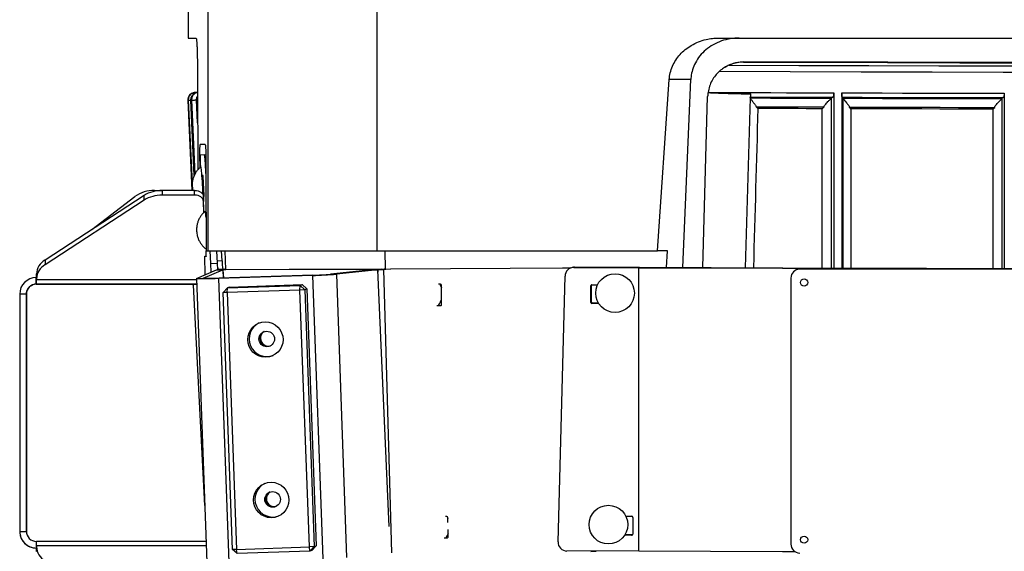
# Model space of a CAD drawing. Extents: x 5251 to 74866, y 269 to 17244.
# Drawn here: x 14145 to 14847, y 9773 to 10152 of the extents above; entities that cross this region are included whole.
import ezdxf

# ---------------------------------------------------------------- set-up
doc = ezdxf.new("R2010")
doc.units = 0
doc.header["$LTSCALE"] = 48
doc.header["$MEASUREMENT"] = 0
doc.layers.add('A-EB-BIN', color=8, linetype='Continuous')

# ---------------------------------------------------------------- blocks, each defined once
blk = doc.blocks.new('A$C7f305e35')
for p, q in [((120.16, 989.77), (120.16, 828.5)), ((134.59, 676.71), (134.59, 989.77)), ((255.16, 676.71), (255.16, 989.77)), ((120.16, 828.5), (125.91, 828.5)), ((498.74, 828.5), (1512.43, 828.5)), ((516.74, 811.55), (516.41, 811.35)), ((503.6, 807.9), (503.02, 807.55)), ((126.91, 798.76), (127.04, 734.42)), ((455.02, 676.71), (463.43, 798.82)), ((478.88, 798.82), (463.43, 798.82)), ((473.07, 664.88), (478.88, 798.82)), ((124.33, 789.52), (124.69, 789.58)), ((124.78, 789.59), (124.42, 789.52)), ((126.93, 789.95), (124.45, 789.57)), ((124.69, 789.58), (126.93, 789.92)), ((126.93, 789.91), (124.78, 789.59)), ((126.41, 789.61), (126.77, 789.68)), ((491.14, 789.69), (491.13, 789.63)), ((580.8, 789.41), (580.8, 664.54)), ((586.56, 789.39), (586.56, 664.52)), ((702.41, 789.11), (702.41, 664.25)), ((119.93, 784.08), (120.13, 784.09)), ((119.93, 784.08), (122.83, 719.79)), ((123.03, 719.79), (120.13, 784.09)), ((120.32, 784.1), (123.22, 719.79)), ((124.54, 730.44), (122.12, 784.18)), ((122.65, 784.35), (125.04, 731.48)), ((122.66, 784.2), (125.04, 731.49)), ((126.97, 767.99), (126.24, 784.37)), ((487.47, 664.83), (490.88, 786.69)), ((521.13, 785.78), (517.74, 664.73)), ((521.15, 785.85), (521.13, 785.76)), ((521.15, 785.85), (521.46, 786.45)), ((579.1, 785.59), (578.97, 785.48)), ((578.97, 785.48), (578.97, 664.54)), ((580.16, 786.27), (579.1, 785.59)), ((587.39, 785.56), (586.87, 786.25)), ((587.46, 785.46), (587.39, 785.56)), ((587.46, 664.52), (587.46, 785.46)), ((700.83, 785.29), (700.71, 785.18)), ((700.71, 785.18), (700.71, 664.25)), ((701.81, 785.97), (700.83, 785.29)), ((572.69, 664.56), (572.69, 778.08)), ((593.13, 778.02), (593.13, 664.5)), ((694.51, 664.27), (694.51, 777.78)), ((132.35, 752.61), (128.87, 752.61)), ((131.94, 745.19), (128.8, 745.02)), ((131.94, 745.19), (132.81, 745.23)), ((128.8, 740.59), (128.46, 740.59)), ((128.87, 738.97), (129, 736.43)), ((132.49, 739.16), (132.86, 739.18)), ((132.88, 731.95), (132.49, 739.16)), ((130.83, 730.56), (130.04, 730.52)), ((130.04, 730.52), (130.83, 730.56)), ((130.9, 729.81), (130.05, 729.76)), ((130.05, 729.76), (130.07, 729.36)), ((130.93, 729.31), (130.27, 729.28)), ((130.39, 729.26), (130.49, 729.26)), ((130.93, 729.28), (130.49, 729.26)), ((130.49, 729.26), (131.17, 716.25)), ((131.61, 716.17), (130.9, 729.81)), ((96.15, 719.78), (101.15, 719.78)), ((124.83, 719.79), (101.59, 719.79)), ((101.59, 719.79), (101.59, 716.43)), ((124.83, 716.43), (124.83, 719.79)), ((88.72, 716.23), (18.06, 670.11)), ((88.72, 712.88), (18.06, 666.75)), ((51.45, 691.9), (82.21, 715.47)), ((88.72, 712.88), (88.72, 716.23)), ((124.83, 716.43), (101.59, 716.43)), ((131.05, 716.14), (131.61, 716.17)), ((131.16, 715.38), (131.62, 715.41)), ((131.4, 704.12), (131.16, 715.38)), ((131.16, 715.38), (131.16, 712.03)), ((131.33, 704.05), (131.16, 712.03)), ((131.17, 716.25), (131.61, 716.27)), ((133.14, 672.75), (133.08, 676.85)), ((133.11, 676.71), (134.59, 676.71)), ((134.59, 676.71), (255.16, 676.71)), ((136.32, 667.75), (135.84, 676.71)), ((141.11, 668), (140.65, 676.71)), ((144.38, 669.51), (144, 676.71)), ((147.14, 663.42), (146.57, 676.71)), ((255.16, 676.71), (455.02, 676.71)), ((261, 663.65), (260.74, 676.71)), ((462.11, 676.71), (455.02, 676.71)), ((461.6, 664.92), (462.11, 676.71)), ((18.06, 670.11), (18.06, 666.75)), ((131.99, 672.92), (133.01, 672.93)), ((132.28, 659.69), (131.99, 672.92)), ((132.35, 659.72), (132.07, 672.92)), ((133.01, 672.93), (133.13, 673.03)), ((133.11, 673.01), (133.14, 672.75)), ((136.32, 667.75), (141.11, 668)), ((136.64, 661.55), (136.32, 667.75)), ((144.38, 669.51), (141.04, 669.33)), ((141.36, 663.17), (141.11, 668)), ((126.14, 657.06), (140.33, 663.14)), ((130.86, 657.21), (145.05, 663.29)), ((140.33, 663.14), (145.05, 663.29)), ((142.97, 663.43), (141.53, 663.36)), ((146.38, 663.61), (142.97, 663.43)), ((143.12, 663.36), (146.53, 663.54)), ((146.53, 663.54), (143.12, 663.36)), ((143.12, 663.36), (143.12, 663.36)), ((143.12, 663.36), (143.12, 663.23)), ((144.99, 663.29), (147.12, 663.44)), ((144.99, 663.29), (145.05, 663.29)), ((147.12, 663.44), (145.05, 663.29)), ((255.47, 663.4), (145.05, 663.29)), ((145.05, 663.29), (145.27, 657.26)), ((145.05, 663.29), (145.36, 657.26)), ((146.52, 663.54), (146.38, 663.61)), ((146.53, 663.54), (146.52, 663.54)), ((146.53, 663.54), (146.53, 663.54)), ((257.91, 663.57), (192.37, 663.51)), ((251.2, 663.21), (221.68, 660.08)), ((255.45, 663.29), (225.93, 660.16)), ((251.2, 663.21), (255.45, 663.29)), ((263.54, 480.21), (255.45, 663.29)), ((257.91, 663.57), (255.47, 663.4)), ((255.47, 663.4), (255.54, 663.4)), ((255.47, 663.4), (255.52, 661.58)), ((255.54, 663.4), (257.95, 663.57)), ((257.91, 663.57), (257.95, 663.57)), ((259.59, 663.47), (259.97, 663.62)), ((259.59, 663.47), (259.68, 663.47)), ((260.02, 663.62), (259.68, 663.47)), ((261.04, 663.52), (259.68, 663.47)), ((259.68, 663.47), (265.34, 461.38)), ((259.97, 663.62), (260.02, 663.62)), ((260.74, 663.65), (260.02, 663.62)), ((261.36, 663.66), (261.04, 663.52)), ((264.47, 663.59), (261.04, 663.52)), ((392.85, 664.38), (264.47, 663.59)), ((264.78, 663.74), (264.47, 663.59)), ((393.14, 664.53), (387.28, 664.5)), ((392.73, 664.32), (392.29, 664.06)), ((395.39, 664.87), (395.9, 665.16)), ((395.39, 664.87), (441.82, 664.7)), ((395.9, 665.16), (442.33, 664.99)), ((442.33, 664.99), (441.82, 664.7)), ((441.82, 462.53), (441.82, 664.7)), ((1454.62, 663.66), (556.55, 663.66)), ((11.95, 657.74), (11.86, 657.74)), ((11.86, 653), (11.86, 657.74)), ((11.95, 656.9), (11.95, 660.25)), ((11.95, 656.9), (11.95, 656.24)), ((11.95, 653), (11.95, 656.24)), ((11.95, 656.24), (126.1, 656.24)), ((126.07, 657), (133.43, 454.87)), ((126.14, 657.06), (130.86, 657.21)), ((130.86, 657.21), (130.86, 657.14)), ((208.84, 659.21), (141.93, 656.98)), ((142.34, 657.16), (141.93, 656.98)), ((141.93, 656.98), (149.28, 454.85)), ((209.25, 659.39), (142.34, 657.16)), ((208.84, 659.21), (209.25, 659.39)), ((208.84, 659.21), (216.19, 457.08)), ((221.68, 660.08), (225.93, 660.16)), ((225.93, 660.16), (233.29, 458.03)), ((384.13, 469.22), (389.09, 658.74)), ((550.23, 657.34), (550.23, 467.6)), ((11.95, 653), (11.86, 653)), ((11.86, 653), (11.95, 653)), ((101.06, 653), (11.86, 653)), ((11.86, 653), (101.06, 653)), ((11.86, 653), (11.86, 653)), ((11.86, 653), (11.86, 653)), ((11.86, 653), (11.86, 653)), ((11.95, 653), (126.22, 653)), ((123.77, 653), (11.95, 653)), ((110.55, 653), (101.06, 653)), ((101.06, 653), (110.55, 653)), ((101.06, 653), (101.06, 653)), ((110.55, 653), (110.55, 653)), ((126.22, 653), (123.53, 653)), ((123.81, 653), (123.53, 653)), ((123.53, 653), (123.81, 653)), ((123.77, 653), (123.81, 652.25)), ((123.85, 652.25), (123.81, 653)), ((123.81, 652.25), (131.96, 495.21)), ((123.81, 652.25), (123.82, 652.25)), ((123.82, 652.25), (123.85, 652.25)), ((148.29, 650.32), (145.25, 647.06)), ((148.12, 647.04), (145.25, 647.06)), ((151.92, 463.88), (145.25, 647.06)), ((148.12, 647.04), (148.29, 650.32)), ((200, 648.77), (148.12, 647.04)), ((148.12, 647.04), (154.79, 463.86)), ((148.29, 650.32), (200.16, 652.05)), ((149.67, 650.91), (148.29, 650.32)), ((149.67, 650.91), (201.55, 652.64)), ((200, 648.77), (200.16, 652.05)), ((203.43, 648.99), (200, 648.77)), ((206.67, 465.59), (200, 648.77)), ((200.16, 652.05), (201.55, 652.64)), ((203.43, 648.99), (200.16, 652.05)), ((201.55, 652.64), (204.81, 649.59)), ((204.81, 649.59), (203.43, 648.99)), ((203.43, 648.99), (210.09, 465.82)), ((204.81, 649.59), (211.48, 466.41)), ((300.16, 652.88), (298.9, 652.87)), ((301.07, 638.48), (300.92, 652.13)), ((407.45, 651.81), (407.96, 652.1)), ((407.45, 639.93), (407.45, 651.81)), ((407.96, 640.22), (407.96, 652.1)), ((408.2, 652.57), (412.33, 652.55)), ((0, 645.88), (0, 476.71)), ((4.74, 645.88), (0, 645.88)), ((4.74, 645.88), (4.74, 476.71)), ((4.74, 645.88), (4.74, 645.88)), ((4.74, 476.7), (4.74, 645.88)), ((4.74, 645.88), (4.74, 645.88)), ((4.74, 645.88), (4.74, 645.88)), ((407.45, 639.93), (407.96, 640.22)), ((408.2, 639.17), (408.71, 639.46)), ((412.99, 639.44), (408.71, 639.46)), ((297.71, 637.7), (300.32, 637.72)), ((300.32, 637.72), (300.61, 637.85)), ((413.17, 639.15), (408.2, 639.17)), ((304.8, 487.24), (303.91, 487.23)), ((305.6, 483), (305.56, 486.48)), ((432.51, 487.45), (436.63, 487.44)), ((437.39, 486.68), (437.39, 474.8)), ((305.71, 472.84), (305.65, 477.94)), ((0, 476.71), (4.74, 476.71)), ((0.02, 475.94), (0.02, 475.94)), ((4.74, 476.7), (4.74, 476.71)), ((4.74, 476.7), (4.76, 476.24)), ((302.92, 472.06), (304.96, 472.07)), ((304.96, 472.07), (305.22, 472.19)), ((436.63, 474.04), (431.67, 474.06)), ((437.14, 474.33), (431.85, 474.35)), ((436.63, 474.04), (437.14, 474.33)), ((437.14, 474.33), (437.23, 474.34)), ((11.86, 469.59), (11.95, 469.59)), ((11.86, 469.59), (11.86, 464.85)), ((11.86, 464.85), (11.95, 464.85)), ((11.86, 464.84), (11.86, 464.85)), ((11.95, 464.84), (11.86, 464.84)), ((11.95, 466.35), (11.95, 469.59)), ((132.89, 469.59), (11.95, 469.59)), ((11.95, 466.35), (11.95, 465.69)), ((133.01, 466.35), (11.95, 466.35)), ((11.95, 462.34), (11.95, 465.69)), ((154.79, 463.86), (151.92, 463.88)), ((155.18, 460.83), (151.92, 463.88)), ((154.79, 463.86), (206.67, 465.59)), ((155.18, 460.83), (154.79, 463.86)), ((210.09, 465.82), (206.67, 465.59)), ((207.06, 462.55), (206.67, 465.59)), ((207.06, 462.55), (210.09, 465.82)), ((211.48, 466.41), (208.45, 463.15)), ((210.09, 465.82), (211.48, 466.41)), ((207.06, 462.55), (155.18, 460.83)), ((208.45, 463.15), (207.06, 462.55)), ((441.82, 462.53), (390.44, 462.72))]:
    blk.add_line(p, q)
at = {"flags": 128}
for points in [[(506.16, 809.18), (556.03, 809.02), (605.92, 808.88), (655.83, 808.75), (705.75, 808.65), (755.7, 808.55), (805.65, 808.48), (855.62, 808.42), (905.59, 808.38), (955.57, 808.35), (1005.55, 808.34), (1055.54, 808.35), (1105.52, 808.38), (1155.49, 808.42), (1205.46, 808.48), (1255.41, 808.55), (1305.36, 808.65), (1355.28, 808.75), (1405.19, 808.88), (1455.08, 809.02), (1504.95, 809.18)], [(516.41, 811.35), (567.82, 811.19), (619.26, 811.05), (670.73, 810.92), (722.21, 810.82), (773.7, 810.73), (825.21, 810.66), (876.73, 810.6), (928.26, 810.57), (979.79, 810.55), (1031.32, 810.55), (1082.85, 810.57), (1134.38, 810.6), (1185.89, 810.66), (1237.4, 810.73), (1288.9, 810.82), (1340.38, 810.92), (1391.84, 811.05), (1443.29, 811.19), (1494.7, 811.35)], [(1494.37, 811.55), (1442.99, 811.39), (1391.58, 811.25), (1340.15, 811.13), (1288.71, 811.02), (1237.25, 810.93), (1185.77, 810.86), (1134.29, 810.81), (1082.8, 810.77), (1031.3, 810.75), (979.81, 810.75), (928.31, 810.77), (876.82, 810.81), (825.34, 810.86), (773.86, 810.93), (722.4, 811.02), (670.96, 811.13), (619.53, 811.25), (568.12, 811.39), (516.74, 811.55)], [(499.26, 804.77), (549.81, 804.61), (600.39, 804.46), (650.99, 804.33), (701.61, 804.22), (752.24, 804.13), (802.89, 804.05), (853.54, 803.99), (904.21, 803.95), (954.88, 803.92), (1005.55, 803.91), (1056.23, 803.92), (1106.9, 803.95), (1157.56, 803.99), (1208.22, 804.05), (1258.87, 804.13), (1309.5, 804.22), (1360.12, 804.33), (1410.72, 804.46), (1461.29, 804.61), (1511.85, 804.77)], [(124.78, 789.59), (124.93, 789.6), (125.11, 789.6), (125.31, 789.61), (125.55, 789.62), (125.81, 789.64), (126.1, 789.65), (126.42, 789.66), (126.77, 789.68)], [(491.14, 789.69), (502.34, 789.65), (513.55, 789.62), (524.75, 789.58), (535.96, 789.54), (547.17, 789.51), (558.38, 789.47), (569.59, 789.44), (580.8, 789.41)], [(586.56, 789.39), (601.04, 789.35), (615.51, 789.31), (629.99, 789.28), (644.47, 789.24), (658.95, 789.21), (673.44, 789.17), (687.92, 789.14), (702.41, 789.11)], [(120.32, 784.1), (120.46, 784.11), (120.63, 784.11), (120.82, 784.12), (121.04, 784.13), (121.27, 784.14), (121.53, 784.15), (121.82, 784.17), (122.12, 784.18)], [(122.66, 784.2), (123.03, 784.22), (123.42, 784.24), (123.83, 784.26), (124.26, 784.28), (124.72, 784.3), (125.2, 784.32), (125.71, 784.34), (126.24, 784.37)], [(521.13, 785.76), (528.37, 785.74), (535.62, 785.72), (542.86, 785.7), (550.11, 785.67), (557.36, 785.65), (564.6, 785.63), (571.85, 785.61), (579.1, 785.59)], [(521.46, 786.45), (528.8, 786.42), (536.13, 786.4), (543.47, 786.38), (550.81, 786.35), (558.15, 786.33), (565.48, 786.31), (572.82, 786.29), (580.16, 786.27)], [(586.87, 786.25), (601.24, 786.21), (615.6, 786.17), (629.96, 786.13), (644.33, 786.1), (658.7, 786.06), (673.07, 786.03), (687.44, 786), (701.81, 785.97)], [(587.39, 785.56), (601.57, 785.53), (615.74, 785.49), (629.92, 785.45), (644.1, 785.42), (658.28, 785.38), (672.46, 785.35), (686.64, 785.32), (700.83, 785.29)], [(525.4, 779.46), (531.46, 779.45), (537.53, 779.43), (543.59, 779.41), (549.66, 779.39), (555.73, 779.37), (561.79, 779.35), (567.86, 779.33), (573.93, 779.32)], [(572.69, 778.08), (566.93, 778.1), (561.16, 778.12), (555.4, 778.13), (549.63, 778.15), (543.87, 778.17), (538.11, 778.19), (532.35, 778.2), (526.58, 778.22)], [(591.91, 779.27), (604.88, 779.23), (617.86, 779.2), (630.84, 779.16), (643.82, 779.13), (656.8, 779.1), (669.78, 779.07), (682.76, 779.04), (695.75, 779.01)], [(694.51, 777.78), (681.83, 777.81), (669.16, 777.83), (656.48, 777.86), (643.81, 777.89), (631.14, 777.92), (618.47, 777.96), (605.8, 777.99), (593.13, 778.02)], [(129.08, 736.53), (129.1, 736.53), (129.2, 736.31), (129.3, 735.74), (129.43, 734.82), (129.56, 733.6), (129.69, 732.09), (129.84, 730.34), (129.98, 728.4), (130.11, 726.3), (130.24, 724.11), (130.36, 721.89), (130.46, 719.69), (130.54, 717.56), (130.56, 717.22)], [(124.83, 719.79), (126.05, 719.7), (127.23, 719.45), (128.32, 719.05), (129.27, 718.5), (130.06, 717.84), (130.65, 717.07), (131.02, 716.25), (131.16, 715.38)], [(131.16, 712.03), (131.02, 712.89), (130.65, 713.72), (130.06, 714.48), (129.27, 715.15), (128.32, 715.69), (127.23, 716.1), (126.05, 716.35), (124.83, 716.43)], [(441.82, 664.7), (492.97, 664.52), (544.16, 664.36), (595.36, 664.21), (646.59, 664.08), (697.84, 663.97), (749.11, 663.88), (800.39, 663.8), (851.68, 663.74), (902.97, 663.7), (954.28, 663.67), (1005.58, 663.66), (1056.89, 663.67), (1108.19, 663.7), (1159.49, 663.74), (1210.78, 663.8), (1262.06, 663.88), (1313.33, 663.97), (1364.57, 664.08), (1415.8, 664.21), (1467.01, 664.36), (1518.19, 664.52), (1569.35, 664.7)], [(442.33, 664.99), (493.44, 664.81), (544.57, 664.64), (595.73, 664.5), (646.92, 664.37), (698.12, 664.26), (749.34, 664.16), (800.57, 664.09), (851.81, 664.03), (903.07, 663.98), (954.32, 663.96), (1005.58, 663.95), (1056.84, 663.96), (1108.1, 663.98), (1159.35, 664.03), (1210.6, 664.09), (1261.83, 664.16), (1313.05, 664.26), (1364.25, 664.37), (1415.43, 664.5), (1466.59, 664.64), (1517.73, 664.81), (1568.84, 664.99)], [(141.93, 656.98), (139.48, 656.9), (137.11, 656.84), (134.87, 656.8), (132.81, 656.77), (130.96, 656.76), (129.37, 656.77), (128.06, 656.8), (127.07, 656.84), (126.41, 656.9), (126.1, 656.97), (126.14, 657.06)], [(142.34, 657.16), (140.17, 657.09), (138.1, 657.04), (136.2, 657.01), (134.51, 657), (133.09, 657.01), (131.99, 657.03), (131.24, 657.08), (130.86, 657.14), (130.86, 657.21)], [(11.86, 653), (10.47, 652.86), (9.22, 652.49)], [(123.77, 653), (123.68, 653), (123.53, 653)], [(299.86, 652.88), (300.11, 652.41), (300.94, 650.37)], [(304.9, 487.23), (305.22, 486.64), (305.57, 485.89)], [(305.68, 475.13), (305.05, 473.79), (304.06, 472.22)], [(407.59, 462.31), (410.65, 462.52), (411.41, 462.64)], [(553.34, 462.16), (544.16, 462.18), (492.97, 462.35), (441.82, 462.53)]]:
    blk.add_lwpolyline(points, dxfattribs=at)
for centre, radius in [((424.78, 646.61), 13.8), ((559.71, 654.17), 2.53), ((175.29, 613.47), 12.62), ((176.28, 613.91), 5.55), ((179.45, 499.08), 12.62), ((180.44, 499.52), 5.55), ((420.05, 481.51), 13.8), ((559.71, 470.77), 2.53)]:
    blk.add_circle(centre, radius)
for centre, radius, start, end in [((125.24, 784.32), 5.31, 98.5807, 182.5807), ((167.91, 742.47), 39.2, 176.25835, 185.11493), ((93.3, 738.59), 39.2, 0.82665, 9.68319), ((135.04, 730.21), 5.01, 176.43517, 185.13227), ((125.9, 729.74), 5, 0.80015, 9.5141), ((95.68, 696.63), 23.16, 88.83578, 125.56841), ((101.23, 696.02), 23.77, 89.14615, 121.76241), ((101.23, 692.66), 23.78, 89.14668, 121.76237), ((126.65, 715.72), 4.98, 356.41233, 5.15523), ((113.7, 700.17), 19.25, 1.14753, 14.5886), ((24.04, 659.58), 12.11, 119.62135, 176.84867), ((43.36, 670.18), 88.79, 359.32074, 1.76812), ((183.1, 670.07), 38.72, 180.83213, 189.71762), ((24.04, 656.23), 12.11, 119.62118, 176.84853), ((151.94, 665.82), 10.7, 182.82869, 193.33229), ((395.37, 658.59), 6.28, 89.81277, 178.59762), ((395.87, 658.88), 6.28, 89.78018, 118.20343), ((556.55, 657.34), 6.32, 90, 180), ((11.86, 645.88), 11.86, 89.99999, 179.99972), ((201.05, 952.83), 293.72, 271.51967, 274.85965), ((203.59, 872.93), 213.61, 271.51943, 274.85945), ((11.86, 645.88), 7.11, 89.99999, 179.99972), ((11.86, 645.88), 7.11, 89.99999, 109.47121), ((11.86, 645.88), 7.11, 89.99999, 109.47121), ((300.16, 652.12), 0.761, 0.53707, 90.19851), ((408.2, 651.81), 0.754, 89.82043, 180.09858), ((408.71, 652.1), 0.757, 142.27467, 180.02094), ((287.82, 646.12), 13.78, 323.15481, 343.47914), ((408.21, 639.93), 0.761, 179.97162, 269.68765), ((408.72, 640.22), 0.761, 179.9716, 269.69217), ((300.32, 638.47), 0.753, 270.42757, 0.76183), ((176.33, 613.95), 12.65, 115.81029, 290.56919), ((177, 614.24), 5.57, 117.26171, 289.11794), ((177.42, 614.41), 5.57, 119.62843, 286.75116), ((180.5, 499.56), 12.65, 115.81046, 290.56901), ((181.16, 499.84), 5.57, 117.26141, 289.1178), ((181.58, 500.02), 5.57, 119.62767, 286.75135), ((304.8, 486.48), 0.761, 0.54051, 90.19056), ((436.63, 486.68), 0.761, 359.97604, 89.68773), ((11.86, 476.71), 11.86, 179.99972, 269.99999), ((11.86, 476.7), 11.86, 183.70593, 269.99999), ((11.86, 476.71), 7.11, 179.99972, 269.99999), ((304.95, 472.83), 0.753, 270.41891, 0.76826), ((436.64, 474.8), 0.754, 269.8204, 0.09636), ((24.04, 466.36), 12.11, 183.15145, 240.37949), ((390.47, 469.05), 6.34, 178.47942, 269.68837), ((556.55, 467.6), 6.32, 180, 270)]:
    blk.add_arc(centre, radius, start, end)
for centre, major_axis, ratio, start_param, end_param in [((516.09, 785.89), (-13.11, 21.63), 0.995956, 0.878967, 0.996118), ((1005.55, -971.03), (6969.82, 249119.5), 0.002117, 1.563834, 1.564289), ((15570.73, -9381.54), (0, 309011.34), 0.05, 1.538034, 1.538049), ((15570.73, 13264.74), (0, 309011.34), 0.05, 1.611337, 1.611534), ((130.48, 730.04), (0.554, 0.574), 0.964167, 3.085337, 3.942486)]:
    blk.add_ellipse(centre, major_axis=major_axis, ratio=ratio, start_param=start_param, end_param=end_param)
for points, knots in [([(125.91, 828.5), (125.97, 828.39), (126.09, 828.18), (126.26, 826.5), (126.44, 823.81), (126.59, 820.15), (126.72, 815.65), (126.81, 810.73), (126.88, 805.48), (126.91, 801.47), (126.91, 799.22), (126.91, 798.76)], [0, 0, 0, 0, 0.129266, 0.258508, 0.388156, 0.517725, 0.63862, 0.759425, 0.866299, 0.973134, 1, 1, 1, 1]), ([(463.43, 798.82), (463.63, 800.47), (464.03, 803.76), (465.68, 808.48), (468.04, 812.85), (471.12, 816.86), (474.86, 820.38), (479.29, 823.46), (484.31, 825.91), (489.41, 827.49), (494.25, 828.35), (497.24, 828.45), (498.74, 828.5)], [0, 0, 0, 0, 0.097819, 0.195661, 0.293231, 0.390838, 0.493396, 0.595996, 0.709482, 0.823003, 0.9115, 1, 1, 1, 1]), ([(513.47, 828.5), (511.31, 828.4), (506.99, 828.19), (500.68, 826.54), (494.75, 823.88), (489.52, 820.27), (485.22, 815.85), (482.04, 811.05), (479.96, 805.93), (479.07, 801.85), (478.92, 799.46), (478.88, 798.82)], [0, 0, 0, 0, 0.128672, 0.257305, 0.386453, 0.515513, 0.634161, 0.752725, 0.857264, 0.961775, 1, 1, 1, 1]), ([(506.16, 809.18), (505.28, 808.76), (503.49, 807.91), (501.16, 806.38), (499.81, 805.24), (499.26, 804.77)], [0, 0, 0, 0, 0.364996, 0.739751, 1, 1, 1, 1]), ([(503.62, 807.88), (503.74, 807.96), (505, 808.87), (507.79, 810.01), (512.06, 811.32), (515.11, 811.47), (516.74, 811.55)], [0, 0, 0, 0, 0.030627, 0.338773, 0.64692, 1, 1, 1, 1]), ([(516.41, 811.35), (515.34, 811.31), (513.18, 811.23), (509.68, 810.54), (507.42, 809.67), (506.16, 809.18)], [0, 0, 0, 0, 0.298214, 0.606175, 1, 1, 1, 1]), ([(499.26, 804.77), (498.26, 803.79), (496.24, 801.8), (493.88, 798.17), (492.03, 794.12), (491.44, 791.18), (491.14, 789.69)], [0, 0, 0, 0, 0.239997, 0.486952, 0.739404, 1, 1, 1, 1]), ([(120.13, 784.09), (120.13, 784.09), (120.1, 784.92), (120.37, 786.37), (121.52, 788.01), (122.84, 789.05), (123.83, 789.36), (124.33, 789.52)], [0, 0, 0, 0, 0.001584, 0.381909, 0.653275, 0.825974, 1, 1, 1, 1]), ([(124.42, 789.52), (123.93, 789.36), (122.94, 789.05), (121.64, 788.01), (120.52, 786.37), (120.28, 784.93), (120.32, 784.1), (120.32, 784.1)], [0, 0, 0, 0, 0.174023, 0.346727, 0.618087, 0.998415, 1, 1, 1, 1]), ([(122.12, 784.18), (122.12, 784.18), (122.11, 785.01), (122.4, 786.46), (123.58, 788.1), (124.91, 789.14), (125.91, 789.45), (126.41, 789.61)], [0, 0, 0, 0, 0.0015835, 0.3819129, 0.6532757, 0.8259775, 1, 1, 1, 1]), ([(126.67, 789.62), (126.18, 789.47), (125.2, 789.15), (123.91, 788.12), (122.82, 786.48), (122.61, 785.03), (122.66, 784.21), (122.66, 784.2)], [0, 0, 0, 0, 0.174028, 0.346727, 0.618088, 0.998415, 1, 1, 1, 1]), ([(126.24, 784.37), (126.24, 784.37), (126.24, 785.19), (126.29, 786.14), (126.9, 786.94), (126.94, 786.99)], [0, 0, 0, 0, 0.00389, 0.937467, 1, 1, 1, 1]), ([(491.13, 789.63), (491.14, 789.63), (491.33, 789.6), (492.28, 789.52), (496.28, 789.32), (506.28, 789.01), (515.52, 788.76), (521.72, 788.6)], [0, 0, 0, 0, 0.000436, 0.019136, 0.09386, 0.39268, 1, 1, 1, 1]), ([(521.46, 786.45), (521.46, 786.45), (521.49, 786.5), (521.55, 786.72), (521.63, 787.36), (521.69, 788.05), (521.71, 788.49), (521.72, 788.6)], [0, 0, 0, 0, 0.005137, 0.301666, 0.598274, 0.895003, 1, 1, 1, 1]), ([(580.8, 789.41), (580.8, 789.07), (580.78, 788.39), (580.66, 787.47), (580.48, 786.75), (580.3, 786.38), (580.19, 786.29), (580.16, 786.27)], [0, 0, 0, 0, 0.225782, 0.451546, 0.678839, 0.909397, 1, 1, 1, 1]), ([(586.87, 786.25), (586.84, 786.33), (586.76, 786.51), (586.66, 787.17), (586.59, 788.05), (586.56, 788.84), (586.56, 789.29), (586.56, 789.39)], [0, 0, 0, 0, 0.2335776, 0.4676591, 0.6996906, 0.928263, 1, 1, 1, 1]), ([(702.41, 789.11), (702.4, 788.77), (702.39, 788.1), (702.27, 787.17), (702.11, 786.45), (701.94, 786.08), (701.84, 785.99), (701.81, 785.97)], [0, 0, 0, 0, 0.225774, 0.451542, 0.678833, 0.909385, 1, 1, 1, 1]), ([(521.13, 785.76), (521.18, 785.63), (521.29, 785.36), (522.06, 784.33), (523.26, 782.85), (524.51, 781.39), (525.21, 780.29), (525.39, 779.79), (525.39, 779.54), (525.4, 779.46)], [0, 0, 0, 0, 0.170013, 0.338963, 0.58966, 0.847604, 0.92542, 0.977671, 1, 1, 1, 1]), ([(573.93, 779.32), (573.96, 779.5), (574.04, 780.05), (575.06, 781.39), (576.53, 782.97), (577.97, 784.46), (578.69, 785.19), (578.91, 785.42), (578.97, 785.48)], [0, 0, 0, 0, 0.05555, 0.173166, 0.505092, 0.743743, 0.924925, 1, 1, 1, 1]), ([(587.46, 785.46), (587.58, 785.26), (587.82, 784.87), (588.83, 783.63), (590.03, 782.26), (591.14, 780.92), (591.72, 780.09), (591.9, 779.52), (591.91, 779.31), (591.91, 779.27)], [0, 0, 0, 0, 0.189853, 0.378243, 0.674664, 0.81763, 0.935294, 0.987277, 1, 1, 1, 1]), ([(695.75, 779.01), (695.77, 779.19), (695.86, 779.75), (696.88, 781.09), (698.33, 782.67), (699.75, 784.16), (700.45, 784.89), (700.65, 785.12), (700.71, 785.18)], [0, 0, 0, 0, 0.055554, 0.173169, 0.505094, 0.743743, 0.924928, 1, 1, 1, 1]), ([(526.58, 778.22), (526.58, 778.23), (526.18, 778.64), (525.79, 779.05), (525.4, 779.46)], [0, 0, 0, 0, 0.00902, 1, 1, 1, 1]), ([(572.69, 778.08), (572.69, 778.09), (573.1, 778.5), (573.52, 778.91), (573.93, 779.32)], [0, 0, 0, 0, 0.008909, 1, 1, 1, 1]), ([(593.13, 778.02), (593.13, 778.03), (592.72, 778.44), (592.31, 778.86), (591.91, 779.27)], [0, 0, 0, 0, 0.0089069, 1, 1, 1, 1]), ([(694.51, 777.78), (694.51, 777.78), (694.92, 778.19), (695.34, 778.61), (695.75, 779.01)], [0, 0, 0, 0, 0.008901, 1, 1, 1, 1]), ([(128.46, 740.59), (128.46, 741.3), (128.46, 742.71), (128.48, 744.76), (128.52, 746.66), (128.56, 748.38), (128.61, 749.86), (128.67, 751.06), (128.73, 751.93), (128.8, 752.5), (128.85, 752.57), (128.87, 752.61)], [0, 0, 0, 0, 0.110843, 0.221687, 0.33253, 0.443373, 0.554243, 0.665114, 0.776045, 0.886976, 1, 1, 1, 1]), ([(132.35, 752.61), (132.38, 752.57), (132.44, 752.5), (132.52, 751.95), (132.6, 751.07), (132.67, 749.88), (132.73, 748.4), (132.78, 746.69), (132.82, 744.78), (132.85, 742.73), (132.86, 741.31), (132.86, 740.59)], [0, 0, 0, 0, 0.111026, 0.222051, 0.333077, 0.4441, 0.555088, 0.666078, 0.776981, 0.887883, 1, 1, 1, 1]), ([(129.01, 736.44), (128.52, 736), (127.45, 735.04), (126.07, 733.28), (124.85, 731.28), (123.92, 729.12), (123.28, 726.84), (122.96, 724.57), (122.95, 722.49), (123.09, 720.91), (123.27, 720.06), (123.33, 719.78)], [0, 0, 0, 0, 0.107165, 0.234052, 0.360978, 0.487986, 0.615249, 0.743871, 0.859, 0.953855, 1, 1, 1, 1]), ([(132.27, 704.95), (131.77, 704.5), (130.7, 703.53), (129.31, 701.78), (128.09, 699.77), (127.16, 697.61), (126.52, 695.33), (126.2, 693.06), (126.18, 690.98), (126.37, 689.12), (126.76, 687.25), (127.41, 685.24), (128.42, 683.14), (129.71, 681.19), (131.23, 679.42), (132.42, 678.43), (133.01, 677.94)], [0, 0, 0, 0, 0.064577, 0.140345, 0.216134, 0.291973, 0.367964, 0.444766, 0.513509, 0.570151, 0.625038, 0.699118, 0.774427, 0.850022, 0.925699, 1, 1, 1, 1]), ([(132.98, 679.72), (132.99, 679.36), (132.99, 678.66), (133.01, 677.74), (133.05, 677.06), (133.08, 676.75), (133.1, 676.72), (133.11, 676.71)], [0, 0, 0, 0, 0.221526, 0.443047, 0.664661, 0.886455, 1, 1, 1, 1]), ([(143.12, 663.36), (143.24, 663.34), (143.48, 663.29), (144.48, 663.29), (144.99, 663.29)], [0, 0, 0, 0, 0.500007, 1, 1, 1, 1]), ([(146.53, 663.54), (146.58, 663.52), (146.65, 663.49), (147.01, 663.48), (147.12, 663.48)], [0, 0, 0, 0, 0.672096, 1, 1, 1, 1]), ([(255.54, 663.4), (256.13, 663.4), (257.31, 663.4), (258.83, 663.44), (259.59, 663.47)], [0, 0, 0, 0, 0.499999, 1, 1, 1, 1]), ([(257.95, 663.57), (258.24, 663.57), (258.84, 663.58), (259.59, 663.61), (259.97, 663.62)], [0, 0, 0, 0, 0.499988, 1, 1, 1, 1]), ([(4.74, 645.88), (4.83, 646.71), (4.98, 648.25), (6.14, 650.28), (7.65, 651.78), (8.94, 652.35), (9.49, 652.59)], [0, 0, 0, 0, 0.278135, 0.521792, 0.799322, 1, 1, 1, 1])]:
    blk.add_open_spline(points, degree=3, knots=knots)

msp = doc.modelspace()

# ---------------------------------------------------------------- block references
at = {"layer": 'A-EB-BIN'}
msp.add_blockref('A$C7f305e35', (14144.93, 9310.18), dxfattribs=at)

doc.saveas('drawing.dxf')
